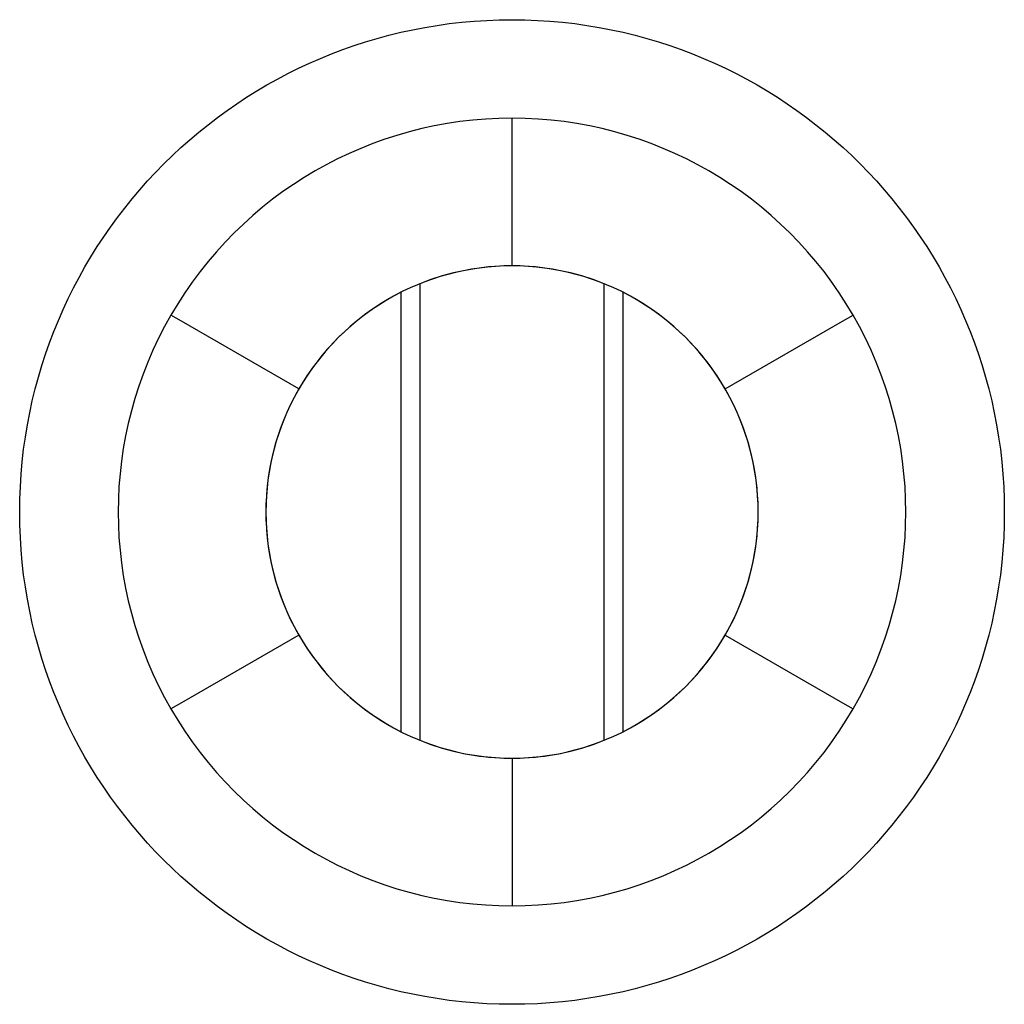
# Model space of a CAD drawing. Extents: x -295.5 to -275.5, y 557.3 to 577.3.
import ezdxf

# ---------------------------------------------------------------- set-up
doc = ezdxf.new("R2010")
doc.units = 0
doc.header["$LTSCALE"] = 0.5
doc.header["$MEASUREMENT"] = 0
doc.layers.get('0').update_dxf_attribs({"linetype": 'CONTINUOUS'})

msp = doc.modelspace()

# ---------------------------------------------------------------- linework, layer by layer
at = {"ltscale": 12}
for p, q in [((-285.476, 575.036), (-285.476, 575.286)), ((-285.476, 572.286), (-285.476, 575.036)), ((-287.351, 571.921), (-287.351, 562.651)), ((-283.601, 562.651), (-283.601, 571.921)), ((-287.726, 562.821), (-287.726, 571.751)), ((-283.226, 571.751), (-283.226, 562.821)), ((-292.188, 571.161), (-292.404, 571.286)), ((-278.764, 571.161), (-278.548, 571.286)), ((-289.806, 569.786), (-292.188, 571.161)), ((-281.146, 569.786), (-278.764, 571.161)), ((-289.806, 564.786), (-292.188, 563.411)), ((-281.146, 564.786), (-278.764, 563.411)), ((-292.188, 563.411), (-292.404, 563.286)), ((-278.764, 563.411), (-278.548, 563.286)), ((-285.476, 562.286), (-285.476, 559.536)), ((-285.476, 559.536), (-285.476, 559.286))]:
    msp.add_line(p, q, dxfattribs=at)
at = {"ltscale": 144}
msp.add_circle((-285.476, 567.286), 10, dxfattribs=at)
for radius, start, end in [(8, 90, 150), (8, 30, 90), (5, 90, 150), (5, 67.9757, 112.0243), (5, 30, 90), (5, 116.7437, 243.2563), (5, 296.7437, 63.2563), (8, 150, 210), (8, 330, 30), (5, 150, 210), (5, 330, 30), (5, 210, 270), (5, 270, 330), (8, 210, 270), (8, 270, 330), (5, 247.9757, 292.0243)]:
    msp.add_arc((-285.476, 567.286), radius, start, end, dxfattribs=at)

doc.saveas('drawing.dxf')
